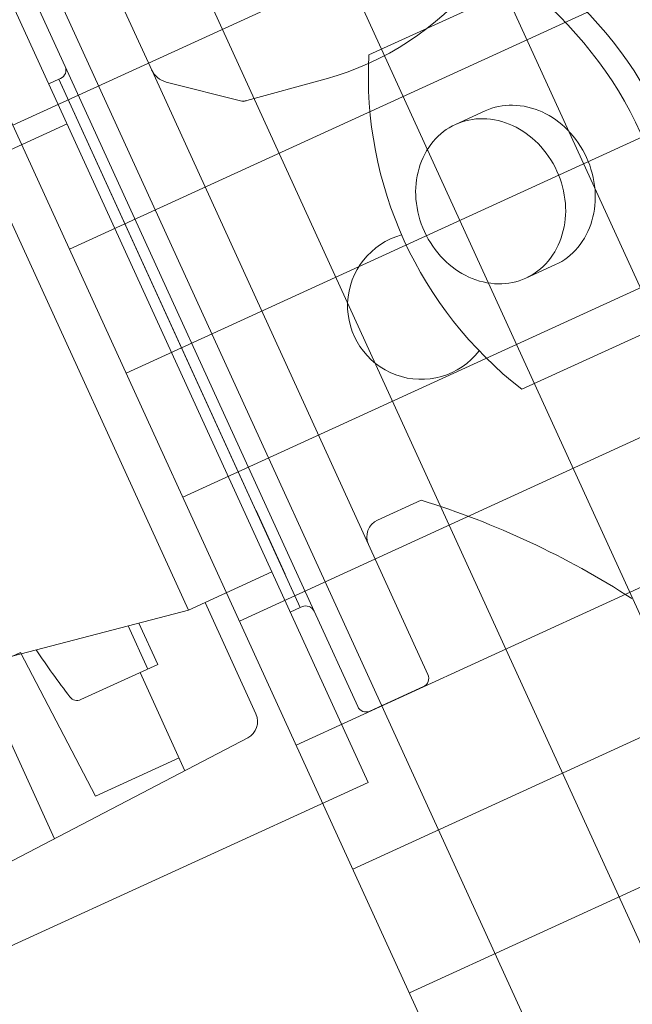
# Model space of a CAD drawing. Units: metres. Extents: x -213 to 546826, y 115 to 6585862.
# Drawn here: x 546510 to 546510, y 6585120 to 6585120 of the extents above; entities that cross this region are included whole.
import ezdxf

# ---------------------------------------------------------------- set-up
doc = ezdxf.new("R2010")
doc.units = ezdxf.units.M
doc.linetypes.add('MCP_EP_AS-4-03$0$xref_MC Peetri_asend EP_270417$0$HIDDEN', pattern=[0.375, 0.25, -0.125])
doc.layers.get('0').update_dxf_attribs({"lineweight": 9})
doc.layers.add('MCP_EP_AS-4-03$0$13', color=150, linetype='Continuous')
doc.layers.add('MCP_EP_AS-4-03$0$xref_MC Peetri_asend EP_270417$0$TULETÕKKES', color=150, linetype='Continuous')
doc.layers.add('XR_xref', color=7, linetype='Continuous', lineweight=9)

# ---------------------------------------------------------------- blocks, each defined once
blk = doc.blocks.new('MCP_EP_AS-4-03$0$A$C058B6734')
at = {"lineweight": 15}
for p, q in [((384.3902446927314, 344.5000094075649), (384.3902446927314, 84.5000094075649)), ((390.3902446927168, 324.5000094077704), (390.3902446927168, 296.0000094077704)), ((411.3902446927168, 287.4081588760555), (411.3902446927168, 324.5000094077704)), ((390.3902446927168, 133.0000094077695), (390.3902446927168, 296.0000094077704)), ((384.3902446927314, 293.5000094077814), (387.3902446926877, 293.5000094077814)), ((387.3902446927168, 293.5000094077704), (387.3902446927168, 214.5000094077704)), ((387.8902446927168, 293.5000094077704), (387.3902446927168, 293.5000094077704)), ((387.3902446927168, 135.5000094077704), (387.3902446927168, 293.5000094077704)), ((387.3902446927168, 293.5000094077704), (387.3902446927168, 214.5000094077704)), ((387.8902446927168, 293.5000094077704), (387.3902446927168, 293.5000094077704)), ((411.3902446927168, 287.4081588760555), (411.3902446927168, 143.408035063796)), ((359.3902446927314, 281.5000094077823), (359.3902446927314, 147.5000094077814)), ((359.3902446927314, 281.5000094077823), (384.3902446927314, 281.5000094077823)), ((430.442334379135, 267.1465729750707), (413.6253872010202, 280.6987834538604)), ((453.5597453705413, 263.4388125842925), (430.442334379135, 267.1465729750707)), ((550.6469365332669, 264.5000094077704), (466.8422561294065, 264.5000094077704)), ((480.4139757270241, 237.5000094077704), (489.283115981445, 237.5000094077704)), ((387.3902446927168, 135.5000094077695), (387.3902446927168, 214.5000094077704)), ((387.3902446927168, 135.5000094077695), (387.3902446927168, 214.5000094077704)), ((480.4139757270241, 191.5000094077686), (489.283115981445, 191.5000094077686)), ((387.3902446927168, 164.5000094077704), (387.3902446927168, 145.5000094077695)), ((387.3902446927168, 164.5000094077704), (387.3902446927168, 145.5000094077695)), ((550.6469365332669, 164.5000094077704), (466.8422561294065, 164.5000094077704)), ((359.3902446927314, 147.5000094077832), (286.3721302882041, 160.3298562034324)), ((208.544686347268, 156.0000094075649), (313.0843024043788, 156.0000094075649)), ((300.3902446927314, 156.0000094075649), (300.3902446927314, 106.072242786252)), ((313.0843024043788, 156.0000094075649), (315.390244692775, 112.0000094084708)), ((342.6902446926906, 150.434328422115), (342.6902446926906, 137.5000094075649)), ((345.6902446926906, 137.5000094075649), (345.6902446926906, 149.9072052458887)), ((359.3902446927314, 147.5000094077814), (384.3902446927314, 147.5000094077814)), ((364.3902446927314, 147.5000094077814), (364.3902446927314, 114.1711634939411)), ((416.3902446927168, 148.408035063796), (429.4003894780326, 148.4080350637241)), ((411.3902446927168, 143.408035063796), (411.3902446927168, 104.5000094077704)), ((345.6902446926906, 137.5000094075649), (322.6902446926906, 137.5000094075631)), ((340.390244692775, 137.5000094075649), (340.390244692775, 108.1685539575756)), ((384.3902446927314, 135.5000094077823), (387.3902446926877, 135.5000094077823)), ((387.8902446927168, 135.5000094077695), (387.3902446927168, 135.5000094077695)), ((387.8902446927168, 135.5000094077695), (387.3902446927168, 135.5000094077695)), ((390.3902446927168, 104.5000094077695), (390.3902446927168, 133.0000094077695)), ((315.390244692775, 112.0000094084708), (340.390244692775, 112.0000094075203)), ((275.1285649114798, 104.7483342479563), (359.6519244739538, 109.1780158201691)), ((408.8902446927168, 102.0000094077704), (392.8902446927168, 102.0000094077695)), ((384.3902446927314, 84.50000940775953), (270.390244692775, 84.50000940775772))]:
    blk.add_line(p, q, dxfattribs=at)
at = {"lineweight": 13}
blk.add_lwpolyline([(480.4139757270241, 237.5000094077704, 0.1126152341849085), (472.9915931546784, 235.8067889595031, 0.1032634867816522), (466.4172377404102, 230.763465375062, 0.09230884973204861), (462.1675959703352, 223.452516050902, 0.08581931666099088), (460.619599037389, 214.5000094077704, 0.08581931666099088), (462.1675959703352, 205.5475027646389, 0.09230884973204861), (466.4172377404102, 198.2365534404789, 0.103263486781665), (472.9915931546784, 193.1932298560378, 0.1126152341849653), (480.4139757270241, 191.5000094077714, 0.1126152341849285), (487.8363582993552, 193.1932298560378, 0.1032634867816377), (494.4107137136234, 198.2365534404789, 0.09230884973206073), (498.6603554836984, 205.5475027646389, 0.08581931666101657), (500.2083524166592, 214.5000094077704, 0.08581931666100699), (498.6603554836984, 223.4525160509002, 0.09230884973209948), (494.4107137136234, 230.763465375062, 0.1032634867816652), (487.8363582993552, 235.8067889595031, 0.1126152341849653)], format="xyb", close=True, dxfattribs=at)
blk.add_lwpolyline([(489.283115981445, 191.5000094077714, 0.1126152341849285), (496.7054985537761, 193.1932298560378, 0.1032634867816377), (503.2798539680443, 198.2365534404789, 0.09230884973206073), (507.5294957381193, 205.5475027646389, 0.08581931666101657), (509.0774926710656, 214.5000094077704, 0.08581931666100699), (507.5294957381193, 223.4525160509002, 0.09230884973209948), (503.2798539680443, 230.763465375062, 0.1032634867816652), (496.7054985537761, 235.8067889595031, 0.1126152341849653), (489.283115981445, 237.5000094077704, 0.1126152341849085)], format="xyb", dxfattribs=at)
at = {"lineweight": 15}
for centre, radius, start, end in [((466.2288847540258, 342.4292734468654), 80, 260.8880362649978, 330.9093774393951), ((387.8902446927168, 296.0000094077704), 2.5, 0, 0), ((387.8902446927168, 296.0000094077704), 2.5, 270, 0), ((417.3902446927168, 285.3705976696965), 6, 180, 231.135830793432), ((381.1247313316926, 111.3086055807807), 163.5822935413654, 72.14520650783808, 72.55273456279865), ((562.571039679613, 214.5000094077704), 108.0000000000001, 152.4215320219201, 207.5784679780799), ((533.5344634894791, 188.914297107206), 218.9203435351346, 188.9383212136327, 193.0689407216607), ((416.3902446927168, 143.408035063796), 5, 90, 180), ((275.2991091747754, -24.36827751116925), 231.5142733787262, 32.55199166893704, 48.26984370528797), ((322.6902446926906, 139.9697805144251), 2.469771106862224, 193.0689407216607, 270), ((387.8902446927168, 133.0000094077695), 2.5, 0, 0), ((387.8902446927168, 133.0000094077695), 2.5, 0, 90), ((359.3902446927314, 114.1711634939411), 5, 273.0000000000061, 0), ((392.8902446927168, 104.5000094077695), 2.5, 180, 270), ((408.8902446927168, 104.5000094077704), 2.5, 270, 0)]:
    blk.add_arc(centre, radius, start, end, dxfattribs=at)
at = {"lineweight": 13}
for centre, radius, start, end in [((417.2630470684744, 214.5000094077704), 108.0000000000001, 332.4215320219201, 27.57846797807991), ((423.813630125449, 214.5000094077704), 108.0000000000001, 332.4215320219201, 27.57846797807991), ((451.3902193422327, 196.5001590620141), 20, 80.8079294832873, 297.5845246848796)]:
    blk.add_arc(centre, radius, start, end, dxfattribs=at)
blk = doc.blocks.new('MCP_EP_AS-4-03$0$A$C68D07A8F')
at = {"lineweight": 5}
h = blk.add_hatch(dxfattribs=at)
h.set_pattern_fill('ANSI37', color=256, scale=296.6, angle=45.00000000000944, style=0)
h.set_pattern_definition([(90, (-36889.62503685475, 6408.516609255532), (-37.075, -6.103562100179261e-12), []), (180.0000000000094, (-36889.62503685475, 6408.516609255532), (6.103562100179261e-12, -37.075), [])])
h.paths.add_polyline_path([(-2.581148874014616e-05, 31.61658798682129), (556.1249936145614, 31.61658798703866), (556.124993614394, 550.6666254316788), (-2.581165608717129e-05, 550.6666254314623)])
at = {"lineweight": 15}
blk.add_lwpolyline([(-2.581148874014616e-05, 31.61658798682129), (556.1249936145614, 31.61658798703866), (556.124993614394, 550.6666254316788), (-2.581165608717129e-05, 550.6666254314623)], close=True, dxfattribs=at)
blk = doc.blocks.new('MCP_EP_AS-4-03$0$A$C520A364C')
at = {"lineweight": 15}
for centre, radius in [((1348.572192684413, 1269.434135365276), 1119.993482910599), ((1348.572151032633, 1269.434157177777), 1099.998695363807)]:
    blk.add_circle(centre, radius, dxfattribs=at)
for centre, radius, start, end in [((1348.572132207679, 1269.43415717778), 1269.99308721013, 5.978305307639727, 177.4207932567986), ((1348.572139852542, 1269.434414819816), 1269.993106441012, 182.579195305734, 354.021636789426)]:
    blk.add_arc(centre, radius, start, end, dxfattribs=at)
at = {"lineweight": 15, "xscale": -1, "rotation": 180}
blk.add_blockref('MCP_EP_AS-4-03$0$A$C68D07A8F', (1051.972298607201, 1812.817735077768), dxfattribs=at)
at = {"lineweight": 20}
blk.add_blockref('MCP_EP_AS-4-03$0$A$C058B6734', (681.1819714607773, 1354.934352245427), dxfattribs=at)
blk = doc.blocks.new('MCP_EP_AS-4-03')
at = {"layer": 'MCP_EP_AS-4-03$0$xref_MC Peetri_asend EP_270417$0$TULETÕKKES', "linetype": 'MCP_EP_AS-4-03$0$xref_MC Peetri_asend EP_270417$0$HIDDEN', "ltscale": 20}
blk.add_arc((546500.1234328791, 6585183.056218819), 100, 192.1847590791911, 294.9941268256952, dxfattribs=at)
at = {"layer": 'MCP_EP_AS-4-03$0$13', "lineweight": 15, "xscale": 0.001, "yscale": 0.001, "zscale": 0.001, "rotation": 24.55642809046436}
blk.add_blockref('MCP_EP_AS-4-03$0$A$C520A364C', (546509.9034594095, 6585117.859895104), dxfattribs=at)

msp = doc.modelspace()

# ---------------------------------------------------------------- block references
at = {"layer": 'XR_xref', "ltscale": 0.5}
msp.add_blockref('MCP_EP_AS-4-03', (0, 0), dxfattribs=at)

doc.saveas('drawing.dxf')
